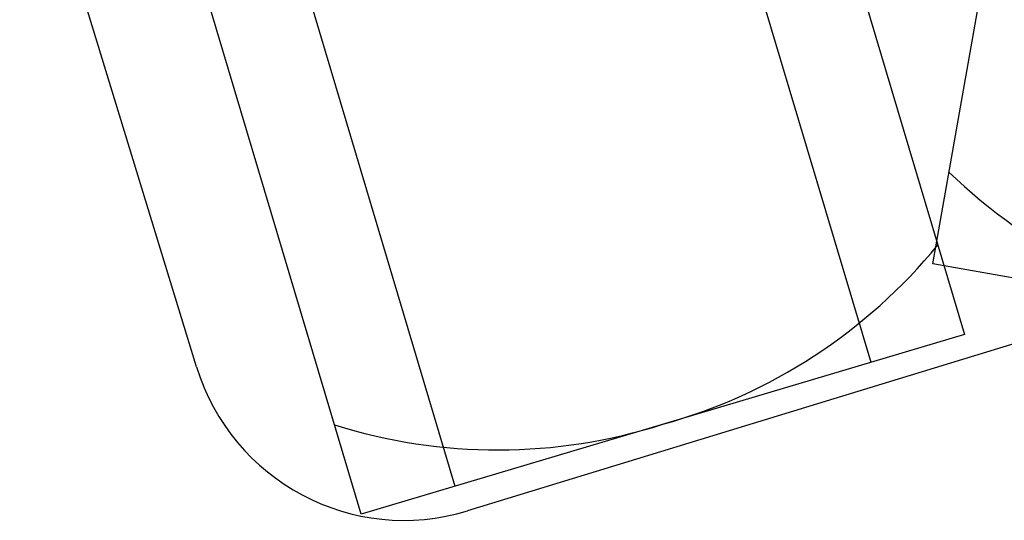
# Model space of a CAD drawing. Units: millimetres. Extents: x -3214 to 8156, y -9588 to 5664.
# Drawn here: x -3214 to 1322, y -9588 to -7281 of the extents above; entities that cross this region are included whole.
import ezdxf

# ---------------------------------------------------------------- set-up
doc = ezdxf.new("R2010")
doc.units = ezdxf.units.MM

msp = doc.modelspace()

# ---------------------------------------------------------------- linework, layer by layer
for p, q in [((-292.6, -5506), (707.3, -8860.1)), ((-2209.2, -6077.4), (-1209.3, -9431.5)), ((-2399.6, -8880.8), (-3214, -6216.8)), ((1531.9, -8724.5), (-1150.9, -9544.8))]:
    msp.add_line(p, q)
for points in [[(992.8, -8406.8), (1600.5, -4960.7), (4456.4, -5464.3), (3848.8, -8910.4)], [(-1640.5, -9560), (-2640.5, -6206), (138.6, -5377.4), (1138.6, -8731.5)]]:
    msp.add_lwpolyline(points, close=True)
msp.add_arc((-1443.3, -8588.5), 1000, 197, 287)
for centre, major_axis, ratio, start_param, end_param in [((2807.9, -6189.3), (-2462, 434.1), 0.999782, 0.975209, 1.589803), ((-919.6, -6736.9), (2395.8, 714.3), 0.99999, 4.693383, 5.307976), ((-1010.6, -6764), (2395.8, 714.3), 0.99999, 4.116802, 4.731395)]:
    msp.add_ellipse(centre, major_axis=major_axis, ratio=ratio, start_param=start_param, end_param=end_param)

doc.saveas('drawing.dxf')
